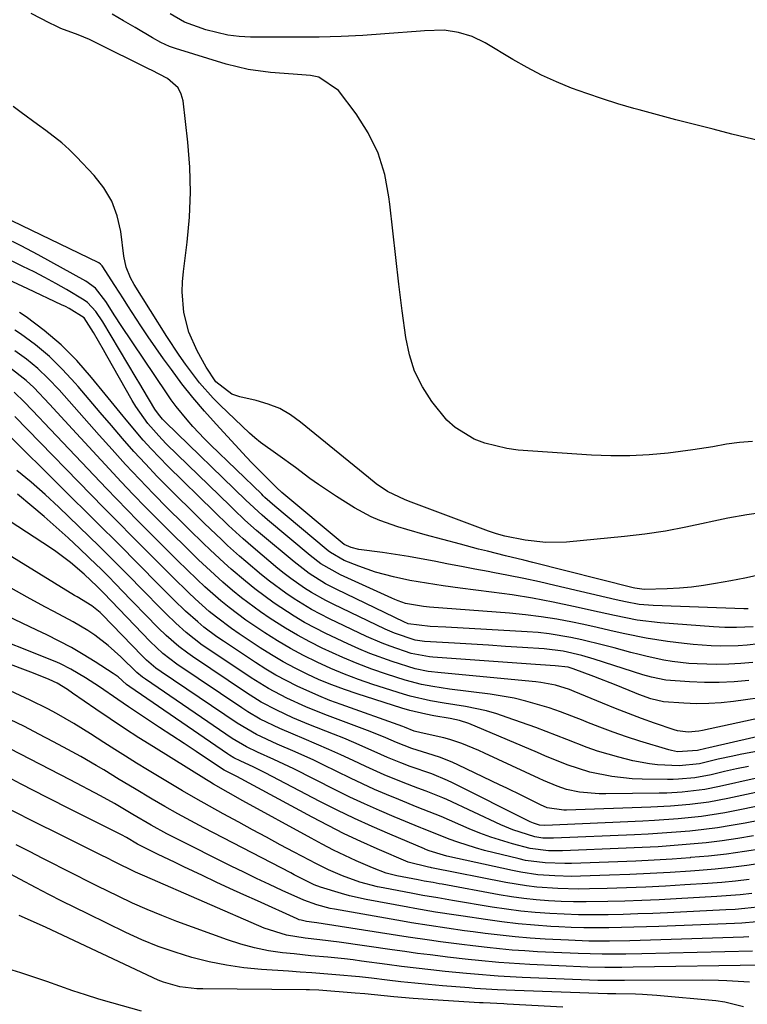
# Model space of a CAD drawing. Units: inches. Extents: x 1867866 to 1873196, y 421345 to 426710.
# Drawn here: x 1869600 to 1869751, y 425068 to 425272 of the extents above; entities that cross this region are included whole.
import ezdxf

# ---------------------------------------------------------------- set-up
doc = ezdxf.new("R2010")
doc.units = ezdxf.units.IN
doc.header["$MEASUREMENT"] = 0
doc.layers.add('7', color=7, linetype='Continuous')
doc.layers.add('8', color=7, linetype='Continuous')

msp = doc.modelspace()

# ---------------------------------------------------------------- linework, layer by layer
at = {"layer": '7', "color": 18}
for points in [[(1869754.86, 425169.89, 1762), (1869750.92, 425169.34, 1762), (1869747, 425168.62, 1762), (1869743.1, 425167.78, 1762), (1869742.48, 425167.63, 1762), (1869738.28, 425166.72, 1762), (1869734.05, 425165.93, 1762), (1869729.79, 425165.31, 1762), (1869725.52, 425164.81, 1762), (1869713.51, 425163.64, 1762), (1869709.21, 425163.53, 1762), (1869704.93, 425164.03, 1762), (1869700.67, 425164.86, 1762), (1869698.95, 425165.35, 1762), (1869697.27, 425165.93, 1762), (1869681.25, 425171.94, 1762), (1869679.98, 425172.42, 1762), (1869676.31, 425174.16, 1762), (1869674, 425175.75, 1762), (1869672.36, 425177.03, 1762), (1869658.29, 425188.59, 1762), (1869656.17, 425190.09, 1762), (1869653.95, 425191.37, 1762), (1869651.56, 425192.32, 1762), (1869649.08, 425193.05, 1762), (1869645.69, 425193.79, 1762), (1869644.02, 425194.35, 1762), (1869640.71, 425196.91, 1762), (1869638.66, 425199.95, 1762), (1869636.78, 425203.37, 1762), (1869635.07, 425207.25, 1762), (1869634.06, 425211.37, 1762), (1869633.71, 425215.61, 1762), (1869633.77, 425217.74, 1762), (1869633.95, 425219.87, 1762), (1869634.73, 425225.97, 1762), (1869635.2, 425231.15, 1762), (1869635.42, 425236.33, 1762), (1869635.27, 425241.51, 1762), (1869634.86, 425246.7, 1762), (1869633.87, 425255.29, 1762), (1869633.47, 425256.73, 1762), (1869632.84, 425258.02, 1762), (1869630.66, 425259.96, 1762), (1869627.32, 425261.67, 1762), (1869626.81, 425261.9, 1762), (1869615.55, 425267.48, 1762), (1869614.41, 425268.02, 1762), (1869612.07, 425269, 1762), (1869608.52, 425270.34, 1762), (1869607.37, 425270.86, 1762), (1869606.24, 425271.42, 1762), (1869602.35, 425273.43, 1762)], [(1869752.12, 425184.55, 1764), (1869749.4, 425184.36, 1764), (1869746.7, 425184, 1764), (1869743.9, 425183.46, 1764), (1869739.73, 425182.8, 1764), (1869734.6, 425182.14, 1764), (1869730.64, 425181.76, 1764), (1869726.67, 425181.53, 1764), (1869722.69, 425181.53, 1764), (1869718.71, 425181.69, 1764), (1869703.44, 425182.77, 1764), (1869701.1, 425183.06, 1764), (1869696.55, 425184.19, 1764), (1869694.34, 425185.03, 1764), (1869690.37, 425187.43, 1764), (1869688.67, 425189, 1764), (1869685.53, 425192.86, 1764), (1869683.57, 425195.93, 1764), (1869681.96, 425199.14, 1764), (1869680.86, 425202.56, 1764), (1869680.12, 425206.12, 1764), (1869679.4, 425211.71, 1764), (1869678.71, 425217.25, 1764), (1869678.04, 425222.78, 1764), (1869677.41, 425228.32, 1764), (1869676.8, 425233.87, 1764), (1869676.63, 425235.38, 1764), (1869675.74, 425240.02, 1764), (1869674.39, 425244.47, 1764), (1869672.32, 425248.64, 1764), (1869669.79, 425252.63, 1764), (1869666.14, 425257.43, 1764), (1869662.05, 425260.23, 1764), (1869660.37, 425260.59, 1764), (1869656.77, 425260.86, 1764), (1869652.05, 425261.21, 1764), (1869647.37, 425261.81, 1764), (1869642.79, 425262.95, 1764), (1869632.31, 425266.19, 1764), (1869631.06, 425266.63, 1764), (1869629.27, 425267.46, 1764), (1869627.53, 425268.42, 1764), (1869623.92, 425270.55, 1764), (1869621.53, 425271.94, 1764), (1869619.14, 425273.32, 1764)], [(1869753.67, 425247.02, 1766), (1869747.84, 425248.41, 1766), (1869743.92, 425249.4, 1766), (1869740.07, 425250.38, 1766), (1869736.23, 425251.38, 1766), (1869732.39, 425252.41, 1766), (1869728.56, 425253.45, 1766), (1869727.45, 425253.75, 1766), (1869724.19, 425254.7, 1766), (1869720.95, 425255.7, 1766), (1869717.73, 425256.8, 1766), (1869714.54, 425257.96, 1766), (1869711.4, 425259.25, 1766), (1869708.32, 425260.65, 1766), (1869705.31, 425262.21, 1766), (1869702.37, 425263.89, 1766), (1869696.59, 425267.39, 1766), (1869693.91, 425268.7, 1766), (1869691.05, 425269.51, 1766), (1869688.08, 425269.98, 1766), (1869684, 425269.87, 1766), (1869683.18, 425269.81, 1766), (1869675.76, 425269.21, 1766), (1869671.23, 425268.89, 1766), (1869666.7, 425268.66, 1766), (1869662.16, 425268.55, 1766), (1869657.62, 425268.51, 1766), (1869647.88, 425268.57, 1766), (1869645.52, 425268.69, 1766), (1869643.2, 425268.95, 1766), (1869638.63, 425270.04, 1766), (1869634.18, 425271.62, 1766), (1869631.22, 425273.37, 1766)], [(1869751.22, 425149.79, 1758), (1869750.77, 425149.8, 1758), (1869750.31, 425149.81, 1758), (1869731.47, 425150.45, 1758), (1869728.58, 425150.7, 1758), (1869725.72, 425151.21, 1758), (1869723.83, 425151.63, 1758), (1869711.07, 425154.64, 1758), (1869707.86, 425155.37, 1758), (1869704.65, 425156.07, 1758), (1869701.43, 425156.72, 1758), (1869698.19, 425157.34, 1758), (1869697.26, 425157.51, 1758), (1869694.49, 425158.03, 1758), (1869691.72, 425158.55, 1758), (1869688.96, 425159.08, 1758), (1869686.03, 425159.65, 1758), (1869683.34, 425160.15, 1758), (1869680.66, 425160.63, 1758), (1869677.96, 425161.05, 1758), (1869675.26, 425161.45, 1758), (1869670.4, 425162.13, 1758), (1869668.79, 425162.54, 1758), (1869667.32, 425163.17, 1758), (1869666.92, 425163.47, 1758), (1869654.41, 425173.96, 1758), (1869654.18, 425174.16, 1758), (1869653.51, 425174.77, 1758), (1869651.47, 425176.76, 1758), (1869649.24, 425178.99, 1758), (1869648.15, 425180.13, 1758), (1869647.07, 425181.28, 1758), (1869640.76, 425188.11, 1758), (1869638.31, 425190.85, 1758), (1869635.93, 425193.65, 1758), (1869633.65, 425196.54, 1758), (1869631.44, 425199.48, 1758), (1869629.82, 425201.71, 1758), (1869628.21, 425203.97, 1758), (1869626.63, 425206.25, 1758), (1869625.09, 425208.56, 1758), (1869622.4, 425212.75, 1758), (1869621.5, 425214.16, 1758), (1869619.7, 425216.97, 1758), (1869617.06, 425221.05, 1758), (1869616.75, 425221.39, 1758), (1869616.37, 425221.66, 1758), (1869616.24, 425221.74, 1758), (1869596.46, 425231.27, 1758)], [(1869752.24, 425146.06, 1756), (1869748.78, 425145.89, 1756), (1869746.36, 425145.92, 1756), (1869745.18, 425145.98, 1756), (1869744, 425146.05, 1756), (1869732.98, 425146.87, 1756), (1869728.19, 425147.46, 1756), (1869723.44, 425148.4, 1756), (1869720.28, 425149.09, 1756), (1869714.97, 425150.28, 1756), (1869710.73, 425151.16, 1756), (1869706.47, 425151.97, 1756), (1869702.19, 425152.66, 1756), (1869697.9, 425153.27, 1756), (1869691.4, 425154.1, 1756), (1869687.92, 425154.57, 1756), (1869686.18, 425154.82, 1756), (1869682.71, 425155.36, 1756), (1869680.98, 425155.67, 1756), (1869677.55, 425156.4, 1756), (1869673.82, 425157.41, 1756), (1869672.08, 425158, 1756), (1869670.35, 425158.64, 1756), (1869667.33, 425159.83, 1756), (1869664.46, 425161.47, 1756), (1869664.02, 425161.8, 1756), (1869663.59, 425162.15, 1756), (1869652.92, 425171.11, 1756), (1869651.88, 425172.01, 1756), (1869650.87, 425172.94, 1756), (1869650.54, 425173.25, 1756), (1869650.21, 425173.57, 1756), (1869639.6, 425183.85, 1756), (1869638.34, 425185.11, 1756), (1869635.9, 425187.69, 1756), (1869634.72, 425189.02, 1756), (1869632.47, 425191.78, 1756), (1869631.42, 425193.21, 1756), (1869630.4, 425194.67, 1756), (1869621.02, 425208.64, 1756), (1869619.69, 425210.67, 1756), (1869617.85, 425213.63, 1756), (1869615.67, 425216.39, 1756), (1869613.71, 425217.85, 1756), (1869603.78, 425223.33, 1756), (1869600.23, 425225.22, 1756), (1869598.43, 425226.12, 1756)], [(1869755.87, 425142.77, 1754), (1869750.99, 425142.24, 1754), (1869749.13, 425142.12, 1754), (1869745.4, 425142.05, 1754), (1869743.53, 425142.1, 1754), (1869739.81, 425142.36, 1754), (1869737.95, 425142.56, 1754), (1869734.5, 425142.99, 1754), (1869732.26, 425143.31, 1754), (1869730.03, 425143.67, 1754), (1869725.59, 425144.58, 1754), (1869723.38, 425145.09, 1754), (1869718.96, 425146.08, 1754), (1869716.74, 425146.56, 1754), (1869714.72, 425146.98, 1754), (1869711.48, 425147.61, 1754), (1869708.23, 425148.14, 1754), (1869704.97, 425148.54, 1754), (1869701.68, 425148.86, 1754), (1869685.06, 425150.13, 1754), (1869683.79, 425150.23, 1754), (1869680.06, 425150.89, 1754), (1869678.53, 425151.42, 1754), (1869677.86, 425151.7, 1754), (1869677.2, 425151.98, 1754), (1869666.57, 425156.81, 1754), (1869662.5, 425159.13, 1754), (1869660.26, 425160.83, 1754), (1869651.42, 425168.25, 1754), (1869650.27, 425169.25, 1754), (1869646.92, 425172.36, 1754), (1869630.24, 425188.54, 1754), (1869629.62, 425189.17, 1754), (1869628.77, 425190.19, 1754), (1869628.02, 425191.28, 1754), (1869625.59, 425195.34, 1754), (1869624.87, 425196.54, 1754), (1869624.15, 425197.75, 1754), (1869617.18, 425209.43, 1754), (1869615.74, 425211.54, 1754), (1869614.01, 425213.39, 1754), (1869613.34, 425213.9, 1754), (1869609.68, 425216.11, 1754), (1869607.45, 425217.39, 1754), (1869605.2, 425218.62, 1754), (1869602.92, 425219.79, 1754), (1869600.61, 425220.91, 1754), (1869596.22, 425223.03, 1754)], [(1869752.17, 425138.65, 1752), (1869749.67, 425138.43, 1752), (1869747.18, 425138.28, 1752), (1869744.67, 425138.24, 1752), (1869740.66, 425138.35, 1752), (1869738.91, 425138.45, 1752), (1869735.44, 425138.85, 1752), (1869733.71, 425139.14, 1752), (1869730.28, 425139.86, 1752), (1869728.57, 425140.27, 1752), (1869726.87, 425140.71, 1752), (1869723.38, 425141.66, 1752), (1869721.15, 425142.24, 1752), (1869716.68, 425143.32, 1752), (1869714.43, 425143.81, 1752), (1869709.9, 425144.59, 1752), (1869707.62, 425144.84, 1752), (1869705.33, 425145.01, 1752), (1869688.43, 425145.94, 1752), (1869685.21, 425146.11, 1752), (1869680.59, 425146.68, 1752), (1869679.69, 425147.07, 1752), (1869665.81, 425153.77, 1752), (1869663.46, 425155, 1752), (1869660.08, 425157.1, 1752), (1869656.91, 425159.51, 1752), (1869649.92, 425165.38, 1752), (1869649.11, 425166.08, 1752), (1869646.72, 425168.21, 1752), (1869644.4, 425170.42, 1752), (1869643.63, 425171.16, 1752), (1869630.46, 425184.01, 1752), (1869629.44, 425185.04, 1752), (1869626.55, 425188.28, 1752), (1869624.03, 425191.81, 1752), (1869623.28, 425193.06, 1752), (1869618.03, 425202.34, 1752), (1869617.35, 425203.55, 1752), (1869615.3, 425207.17, 1752), (1869613.37, 425210.24, 1752), (1869610.2, 425212.18, 1752), (1869609.43, 425212.57, 1752), (1869608.65, 425212.95, 1752), (1869601.61, 425216.24, 1752), (1869597.5, 425218.18, 1752)], [(1869756.11, 425131.64, 1748), (1869748.18, 425130.53, 1748), (1869745.61, 425130.26, 1748), (1869743.04, 425130.08, 1748), (1869740.47, 425130.06, 1748), (1869737.89, 425130.15, 1748), (1869733.62, 425130.46, 1748), (1869731.04, 425131.07, 1748), (1869728.54, 425132, 1748), (1869727.71, 425132.33, 1748), (1869723.78, 425133.93, 1748), (1869719.18, 425135.75, 1748), (1869714.89, 425137.35, 1748), (1869713.84, 425137.64, 1748), (1869711.12, 425137.95, 1748), (1869708.09, 425138.18, 1748), (1869707.08, 425138.25, 1748), (1869685.73, 425139.75, 1748), (1869685.08, 425139.81, 1748), (1869681.25, 425140.5, 1748), (1869676.86, 425142, 1748), (1869675.21, 425142.63, 1748), (1869671.98, 425144.06, 1748), (1869664.3, 425147.72, 1748), (1869662.42, 425148.67, 1748), (1869660.56, 425149.66, 1748), (1869656.96, 425151.84, 1748), (1869655.21, 425153.02, 1748), (1869651.83, 425155.52, 1748), (1869650.19, 425156.85, 1748), (1869646.9, 425159.62, 1748), (1869645.62, 425160.72, 1748), (1869643.12, 425162.96, 1748), (1869641.9, 425164.1, 1748), (1869639.48, 425166.43, 1748), (1869638.27, 425167.6, 1748), (1869637.07, 425168.78, 1748), (1869630.99, 425174.78, 1748), (1869628.5, 425177.3, 1748), (1869626.04, 425179.87, 1748), (1869623.64, 425182.49, 1748), (1869621.29, 425185.16, 1748), (1869618.98, 425187.85, 1748), (1869616.67, 425190.56, 1748), (1869614.36, 425193.26, 1748), (1869612.06, 425195.97, 1748), (1869611.45, 425196.69, 1748), (1869608.86, 425199.51, 1748), (1869606.13, 425202.18, 1748), (1869603.2, 425204.62, 1748), (1869600.13, 425206.91, 1748), (1869598.97, 425207.7, 1748)], [(1869756.43, 425127.68, 1746), (1869741.71, 425124.52, 1746), (1869740.98, 425124.39, 1746), (1869738.76, 425124.17, 1746), (1869736.58, 425124.41, 1746), (1869735.87, 425124.61, 1746), (1869731.8, 425126.03, 1746), (1869729.07, 425127.01, 1746), (1869726.36, 425128.02, 1746), (1869723.66, 425129.08, 1746), (1869720.98, 425130.17, 1746), (1869715.09, 425132.62, 1746), (1869714.13, 425133, 1746), (1869711.19, 425133.9, 1746), (1869708.16, 425134.47, 1746), (1869707.14, 425134.59, 1746), (1869687.47, 425136.46, 1746), (1869684.75, 425136.79, 1746), (1869682.06, 425137.31, 1746), (1869677.31, 425138.81, 1746), (1869672.63, 425140.52, 1746), (1869670.34, 425141.49, 1746), (1869668.07, 425142.52, 1746), (1869663.54, 425144.68, 1746), (1869659.1, 425146.97, 1746), (1869656.95, 425148.24, 1746), (1869652.77, 425150.96, 1746), (1869648.76, 425153.94, 1746), (1869646.82, 425155.52, 1746), (1869643.87, 425158.03, 1746), (1869642.39, 425159.34, 1746), (1869639.48, 425162.05, 1746), (1869638.06, 425163.43, 1746), (1869635.22, 425166.2, 1746), (1869633.81, 425167.59, 1746), (1869630.66, 425170.71, 1746), (1869627.71, 425173.69, 1746), (1869624.8, 425176.71, 1746), (1869621.94, 425179.78, 1746), (1869619.12, 425182.89, 1746), (1869616.48, 425185.85, 1746), (1869614.39, 425188.2, 1746), (1869612.3, 425190.56, 1746), (1869610.21, 425192.92, 1746), (1869608.12, 425195.28, 1746), (1869605.88, 425197.65, 1746), (1869603.71, 425199.72, 1746), (1869601.38, 425201.62, 1746), (1869598.96, 425203.41, 1746)], [(1869756.62, 425124.03, 1744), (1869743.02, 425120.92, 1744), (1869742.44, 425120.78, 1744), (1869740.7, 425120.36, 1744), (1869736.57, 425120.1, 1744), (1869735.33, 425120.33, 1744), (1869734.72, 425120.49, 1744), (1869728.74, 425122.32, 1744), (1869725.96, 425123.21, 1744), (1869723.19, 425124.16, 1744), (1869720.45, 425125.18, 1744), (1869717.73, 425126.26, 1744), (1869716.97, 425126.57, 1744), (1869714.63, 425127.49, 1744), (1869712.27, 425128.37, 1744), (1869709.89, 425129.18, 1744), (1869707.49, 425129.94, 1744), (1869705.06, 425130.6, 1744), (1869702.62, 425131.19, 1744), (1869700.15, 425131.65, 1744), (1869697.66, 425132.03, 1744), (1869689.21, 425133.11, 1744), (1869685.71, 425133.62, 1744), (1869683.39, 425134.03, 1744), (1869679.97, 425134.93, 1744), (1869676.09, 425136.2, 1744), (1869673.05, 425137.25, 1744), (1869670.04, 425138.39, 1744), (1869667.07, 425139.64, 1744), (1869662.77, 425141.62, 1744), (1869660.19, 425142.91, 1744), (1869657.64, 425144.28, 1744), (1869655.15, 425145.74, 1744), (1869651.97, 425147.76, 1744), (1869649.94, 425149.14, 1744), (1869646.01, 425152.07, 1744), (1869644.11, 425153.62, 1744), (1869642.12, 425155.33, 1744), (1869638.73, 425158.41, 1744), (1869637.07, 425159.99, 1744), (1869633.8, 425163.19, 1744), (1869632.17, 425164.8, 1744), (1869628.63, 425168.32, 1744), (1869626.06, 425170.91, 1744), (1869623.52, 425173.52, 1744), (1869621.02, 425176.17, 1744), (1869618.53, 425178.83, 1744), (1869610.9, 425187.13, 1744), (1869609.32, 425188.85, 1744), (1869606.17, 425192.28, 1744), (1869602.87, 425195.76, 1744), (1869601.27, 425197.24, 1744), (1869597.8, 425199.91, 1744)], [(1869756.6, 425120.82, 1742), (1869749.59, 425119.5, 1742), (1869748.06, 425119.2, 1742), (1869745, 425118.54, 1742), (1869741.12, 425117.61, 1742), (1869736.91, 425117.18, 1742), (1869732.42, 425117.38, 1742), (1869730.7, 425117.57, 1742), (1869727.3, 425118.23, 1742), (1869724.36, 425118.96, 1742), (1869719.96, 425120.22, 1742), (1869717.81, 425120.98, 1742), (1869713.55, 425122.67, 1742), (1869709.27, 425124.32, 1742), (1869707.12, 425125.11, 1742), (1869701.17, 425127.24, 1742), (1869699.04, 425127.94, 1742), (1869696.89, 425128.56, 1742), (1869692.52, 425129.48, 1742), (1869688.09, 425130.2, 1742), (1869685.24, 425130.68, 1742), (1869681.03, 425131.63, 1742), (1869679.64, 425132.04, 1742), (1869673.27, 425134.09, 1742), (1869670.32, 425135.11, 1742), (1869667.4, 425136.2, 1742), (1869664.53, 425137.4, 1742), (1869661.69, 425138.69, 1742), (1869658.91, 425140.08, 1742), (1869656.17, 425141.55, 1742), (1869653.49, 425143.14, 1742), (1869650.85, 425144.8, 1742), (1869648.75, 425146.18, 1742), (1869646.93, 425147.42, 1742), (1869643.42, 425150.05, 1742), (1869641.71, 425151.44, 1742), (1869638.41, 425154.35, 1742), (1869636.8, 425155.85, 1742), (1869634.66, 425157.92, 1742), (1869632.81, 425159.75, 1742), (1869630.97, 425161.57, 1742), (1869629.13, 425163.4, 1742), (1869627.29, 425165.24, 1742), (1869624.42, 425168.13, 1742), (1869622.26, 425170.34, 1742), (1869620.11, 425172.56, 1742), (1869617.98, 425174.79, 1742), (1869605.04, 425188.42, 1742), (1869604.02, 425189.5, 1742), (1869600.95, 425192.72, 1742), (1869598.81, 425194.76, 1742)], [(1869752.69, 425114.54, 1738), (1869745.28, 425112.86, 1738), (1869742.19, 425112.26, 1738), (1869737.49, 425111.69, 1738), (1869734.34, 425111.51, 1738), (1869732.76, 425111.47, 1738), (1869721.65, 425111.32, 1738), (1869720.27, 425111.34, 1738), (1869716.17, 425111.71, 1738), (1869713.48, 425112.25, 1738), (1869711.56, 425112.91, 1738), (1869708.75, 425114.13, 1738), (1869707.82, 425114.55, 1738), (1869696.49, 425119.82, 1738), (1869695.31, 425120.35, 1738), (1869691.73, 425121.82, 1738), (1869689.29, 425122.63, 1738), (1869688.05, 425122.97, 1738), (1869683.3, 425123.99, 1738), (1869681.83, 425124.4, 1738), (1869679.88, 425125.17, 1738), (1869679.48, 425125.31, 1738), (1869666.67, 425129.9, 1738), (1869664.36, 425130.77, 1738), (1869662.06, 425131.69, 1738), (1869657.54, 425133.72, 1738), (1869653.16, 425136.01, 1738), (1869651.03, 425137.27, 1738), (1869648.94, 425138.6, 1738), (1869642.28, 425143.03, 1738), (1869640.9, 425143.98, 1738), (1869638.21, 425146, 1738), (1869636.91, 425147.07, 1738), (1869634.4, 425149.3, 1738), (1869631.98, 425151.64, 1738), (1869628.1, 425155.53, 1738), (1869625.32, 425158.34, 1738), (1869623.92, 425159.75, 1738), (1869621.14, 425162.57, 1738), (1869619.74, 425163.97, 1738), (1869616.94, 425166.77, 1738), (1869598.23, 425185.33, 1738)], [(1869759.93, 425113.17, 1736), (1869747.03, 425110.38, 1736), (1869743.07, 425109.64, 1736), (1869739.08, 425109.11, 1736), (1869735.07, 425108.76, 1736), (1869731.04, 425108.55, 1736), (1869713.48, 425107.95, 1736), (1869712.94, 425107.94, 1736), (1869709.5, 425108.46, 1736), (1869708.1, 425109.09, 1736), (1869704.19, 425111.02, 1736), (1869701.12, 425112.51, 1736), (1869699.58, 425113.25, 1736), (1869691.07, 425117.32, 1736), (1869689.77, 425117.9, 1736), (1869687.11, 425118.94, 1736), (1869684.68, 425119.72, 1736), (1869681.4, 425120.79, 1736), (1869678.18, 425122.02, 1736), (1869675.98, 425122.96, 1736), (1869673.44, 425123.99, 1736), (1869672.16, 425124.49, 1736), (1869663.34, 425127.81, 1736), (1869659.35, 425129.42, 1736), (1869655.44, 425131.21, 1736), (1869651.64, 425133.22, 1736), (1869647.99, 425135.48, 1736), (1869639.04, 425141.45, 1736), (1869637.87, 425142.26, 1736), (1869634.51, 425144.88, 1736), (1869632.38, 425146.77, 1736), (1869630.34, 425148.76, 1736), (1869624.5, 425154.7, 1736), (1869623.5, 425155.72, 1736), (1869621.5, 425157.75, 1736), (1869619.5, 425159.78, 1736), (1869617.48, 425161.79, 1736), (1869616.46, 425162.78, 1736), (1869608.06, 425170.88, 1736), (1869605.23, 425173.51, 1736), (1869602.33, 425176.07, 1736), (1869599.34, 425178.51, 1736)], [(1869759.44, 425106.96, 1732), (1869750.57, 425105.26, 1732), (1869747.72, 425104.75, 1732), (1869744.87, 425104.3, 1732), (1869742, 425103.94, 1732), (1869739.13, 425103.62, 1732), (1869736.25, 425103.38, 1732), (1869733.37, 425103.16, 1732), (1869730.49, 425102.98, 1732), (1869727.6, 425102.84, 1732), (1869710.83, 425102.14, 1732), (1869708.59, 425102.16, 1732), (1869706.93, 425102.41, 1732), (1869702.34, 425103.86, 1732), (1869699.86, 425104.91, 1732), (1869688.65, 425110.14, 1732), (1869687.81, 425110.52, 1732), (1869684.37, 425111.89, 1732), (1869682.64, 425112.54, 1732), (1869679.57, 425113.72, 1732), (1869675.66, 425115.31, 1732), (1869671.82, 425117.04, 1732), (1869669.18, 425118.28, 1732), (1869666.66, 425119.44, 1732), (1869664.14, 425120.58, 1732), (1869661.6, 425121.68, 1732), (1869659.05, 425122.75, 1732), (1869656.71, 425123.71, 1732), (1869653.95, 425124.89, 1732), (1869649.9, 425126.87, 1732), (1869647.31, 425128.37, 1732), (1869646.05, 425129.19, 1732), (1869632.55, 425138.29, 1732), (1869629.68, 425140.48, 1732), (1869627.05, 425142.96, 1732), (1869617.35, 425153.08, 1732), (1869616.91, 425153.54, 1732), (1869616.02, 425154.45, 1732), (1869613.37, 425156.96, 1732), (1869610.51, 425159.42, 1732), (1869607.43, 425161.71, 1732), (1869606.37, 425162.42, 1732), (1869591.09, 425172.35, 1732)], [(1869762.81, 425110.72, 1734), (1869748.78, 425107.86, 1734), (1869746.38, 425107.4, 1734), (1869741.53, 425106.66, 1734), (1869736.66, 425106.15, 1734), (1869731.77, 425105.79, 1734), (1869729.32, 425105.66, 1734), (1869708.99, 425104.74, 1734), (1869707.89, 425104.82, 1734), (1869706.63, 425105.25, 1734), (1869705.95, 425105.55, 1734), (1869689.84, 425113.63, 1734), (1869688.77, 425114.14, 1734), (1869685.5, 425115.47, 1734), (1869681.05, 425117.06, 1734), (1869679.1, 425117.8, 1734), (1869676.35, 425118.92, 1734), (1869673.53, 425120.17, 1734), (1869669.35, 425122.01, 1734), (1869667.24, 425122.88, 1734), (1869665.12, 425123.74, 1734), (1869660.02, 425125.75, 1734), (1869656.65, 425127.16, 1734), (1869653.34, 425128.7, 1734), (1869650.12, 425130.41, 1734), (1869647.02, 425132.34, 1734), (1869635.8, 425139.87, 1734), (1869634.84, 425140.54, 1734), (1869632.99, 425141.94, 1734), (1869630.36, 425144.23, 1734), (1869628.7, 425145.86, 1734), (1869620.91, 425153.89, 1734), (1869620.31, 425154.51, 1734), (1869617.87, 425157, 1734), (1869616.63, 425158.23, 1734), (1869616, 425158.83, 1734), (1869612.44, 425162.23, 1734), (1869610, 425164.5, 1734), (1869607.53, 425166.74, 1734), (1869605.02, 425168.93, 1734), (1869602.47, 425171.08, 1734), (1869599.47, 425173.58, 1734)], [(1869754.14, 425099.94, 1728), (1869750.43, 425099.36, 1728), (1869746.71, 425098.84, 1728), (1869742.98, 425098.43, 1728), (1869739.24, 425098.09, 1728), (1869739.21, 425098.08, 1728), (1869735.45, 425097.81, 1728), (1869731.68, 425097.57, 1728), (1869727.92, 425097.38, 1728), (1869724.15, 425097.23, 1728), (1869714.54, 425096.89, 1728), (1869713.17, 425096.86, 1728), (1869709.07, 425096.98, 1728), (1869705.01, 425097.53, 1728), (1869703.67, 425097.83, 1728), (1869696.5, 425099.61, 1728), (1869694.63, 425100.11, 1728), (1869690.93, 425101.29, 1728), (1869689.1, 425101.96, 1728), (1869686.23, 425103.09, 1728), (1869683.62, 425104.13, 1728), (1869683.25, 425104.28, 1728), (1869677.74, 425106.55, 1728), (1869674.64, 425107.88, 1728), (1869671.55, 425109.25, 1728), (1869668.5, 425110.69, 1728), (1869665.47, 425112.18, 1728), (1869656.86, 425116.54, 1728), (1869652.73, 425118.51, 1728), (1869649.32, 425120.02, 1728), (1869647.02, 425121.13, 1728), (1869644.09, 425122.85, 1728), (1869626.05, 425135.14, 1728), (1869625.43, 425135.58, 1728), (1869624.25, 425136.57, 1728), (1869620.96, 425139.78, 1728), (1869618.34, 425142.15, 1728), (1869615.54, 425144.29, 1728), (1869614.07, 425145.27, 1728), (1869611.05, 425147.1, 1728), (1869607.06, 425149.21, 1728), (1869605.2, 425150.19, 1728), (1869601.52, 425152.21, 1728), (1869593.66, 425156.6, 1728)], [(1869754.21, 425096.95, 1726), (1869750.93, 425096.46, 1726), (1869747.65, 425096.04, 1726), (1869744.36, 425095.7, 1726), (1869741.06, 425095.43, 1726), (1869739.26, 425095.3, 1726), (1869735.05, 425095.03, 1726), (1869730.84, 425094.79, 1726), (1869726.63, 425094.59, 1726), (1869722.42, 425094.44, 1726), (1869716.4, 425094.24, 1726), (1869714.63, 425094.21, 1726), (1869711.08, 425094.28, 1726), (1869707.54, 425094.55, 1726), (1869704.04, 425095.06, 1726), (1869702.29, 425095.4, 1726), (1869688.62, 425098.42, 1726), (1869687.96, 425098.58, 1726), (1869684.99, 425099.53, 1726), (1869684.11, 425099.87, 1726), (1869683.99, 425099.92, 1726), (1869676.83, 425102.95, 1726), (1869673.15, 425104.56, 1726), (1869669.5, 425106.22, 1726), (1869665.88, 425107.98, 1726), (1869662.3, 425109.79, 1726), (1869650.91, 425115.73, 1726), (1869648.4, 425116.96, 1726), (1869645.85, 425118.13, 1726), (1869644.44, 425118.84, 1726), (1869643.54, 425119.38, 1726), (1869643.1, 425119.67, 1726), (1869622.79, 425133.56, 1726), (1869622.13, 425134.09, 1726), (1869620.37, 425135.64, 1726), (1869619.37, 425136.35, 1726), (1869615.59, 425138.79, 1726), (1869613.16, 425140.29, 1726), (1869610.69, 425141.74, 1726), (1869608.16, 425143.08, 1726), (1869605.6, 425144.36, 1726), (1869603.48, 425145.38, 1726), (1869600.45, 425146.83, 1726), (1869597.43, 425148.29, 1726)], [(1869751.44, 425093.56, 1724), (1869748.59, 425093.22, 1724), (1869745.74, 425092.95, 1724), (1869742.88, 425092.73, 1724), (1869738.04, 425092.43, 1724), (1869734.03, 425092.19, 1724), (1869730, 425091.99, 1724), (1869725.98, 425091.83, 1724), (1869721.96, 425091.69, 1724), (1869718.27, 425091.58, 1724), (1869716.09, 425091.55, 1724), (1869711.73, 425091.65, 1724), (1869707.37, 425091.96, 1724), (1869705.21, 425092.21, 1724), (1869700.9, 425092.92, 1724), (1869685.47, 425095.99, 1724), (1869685.26, 425096.03, 1724), (1869684.85, 425096.11, 1724), (1869680.64, 425097.13, 1724), (1869674.2, 425099.93, 1724), (1869670.77, 425101.47, 1724), (1869667.36, 425103.07, 1724), (1869664, 425104.76, 1724), (1869660.67, 425106.51, 1724), (1869645.07, 425114.94, 1724), (1869644.76, 425115.11, 1724), (1869642.97, 425115.97, 1724), (1869642.44, 425116.25, 1724), (1869642.09, 425116.47, 1724), (1869636.6, 425120.13, 1724), (1869634.07, 425121.8, 1724), (1869631.54, 425123.48, 1724), (1869629.01, 425125.15, 1724), (1869626.47, 425126.82, 1724), (1869622.52, 425129.43, 1724), (1869620.32, 425130.94, 1724), (1869616.51, 425133.61, 1724), (1869613.62, 425135.48, 1724), (1869610.58, 425137.27, 1724), (1869608.4, 425138.37, 1724), (1869607.65, 425138.69, 1724), (1869590.88, 425145.32, 1724)], [(1869751.96, 425090.64, 1722), (1869749.54, 425090.37, 1722), (1869744.71, 425090, 1722), (1869736.26, 425089.53, 1722), (1869732.71, 425089.35, 1722), (1869729.17, 425089.19, 1722), (1869725.62, 425089.06, 1722), (1869722.07, 425088.96, 1722), (1869717.56, 425088.88, 1722), (1869714.97, 425088.9, 1722), (1869712.37, 425088.99, 1722), (1869709.78, 425089.12, 1722), (1869707.2, 425089.34, 1722), (1869704.62, 425089.61, 1722), (1869702.06, 425089.98, 1722), (1869699.5, 425090.4, 1722), (1869687.67, 425092.57, 1722), (1869687.05, 425092.68, 1722), (1869685.81, 425092.91, 1722), (1869683.95, 425093.24, 1722), (1869682.71, 425093.47, 1722), (1869678.28, 425094.32, 1722), (1869676.07, 425094.89, 1722), (1869673.22, 425095.95, 1722), (1869669.82, 425097.46, 1722), (1869667.44, 425098.55, 1722), (1869665.08, 425099.68, 1722), (1869662.75, 425100.88, 1722), (1869660.44, 425102.11, 1722), (1869646.29, 425109.88, 1722), (1869643.21, 425111.6, 1722), (1869640.17, 425113.38, 1722), (1869639.43, 425113.82, 1722), (1869638.71, 425114.27, 1722), (1869627.73, 425121.09, 1722), (1869624.71, 425123, 1722), (1869621.7, 425124.94, 1722), (1869618.73, 425126.92, 1722), (1869615.77, 425128.94, 1722), (1869610.93, 425132.29, 1722), (1869609.88, 425133, 1722), (1869607.72, 425134.32, 1722), (1869606.1, 425135.07, 1722), (1869602.79, 425136.39, 1722), (1869584.57, 425143.24, 1722)], [(1869753, 425084.76, 1718), (1869749.94, 425084.5, 1718), (1869748.4, 425084.41, 1718), (1869732.69, 425083.79, 1718), (1869730.09, 425083.7, 1718), (1869727.49, 425083.62, 1718), (1869724.89, 425083.55, 1718), (1869722.29, 425083.49, 1718), (1869719.69, 425083.48, 1718), (1869717.09, 425083.5, 1718), (1869714.49, 425083.58, 1718), (1869711.89, 425083.7, 1718), (1869710.25, 425083.79, 1718), (1869706.84, 425084.04, 1718), (1869703.44, 425084.34, 1718), (1869700.04, 425084.74, 1718), (1869696.66, 425085.21, 1718), (1869692.01, 425085.91, 1718), (1869690.57, 425086.13, 1718), (1869686.26, 425086.79, 1718), (1869681.97, 425087.52, 1718), (1869680.54, 425087.78, 1718), (1869671.87, 425089.42, 1718), (1869668.45, 425090.17, 1718), (1869666.76, 425090.62, 1718), (1869662.42, 425091.94, 1718), (1869661.07, 425092.46, 1718), (1869657.63, 425094.19, 1718), (1869656.94, 425094.55, 1718), (1869656.25, 425094.91, 1718), (1869638.17, 425104.3, 1718), (1869635.46, 425105.73, 1718), (1869632.77, 425107.2, 1718), (1869630.11, 425108.71, 1718), (1869627.47, 425110.25, 1718), (1869623.81, 425112.43, 1718), (1869620.62, 425114.36, 1718), (1869617.45, 425116.31, 1718), (1869615.85, 425117.26, 1718), (1869612.61, 425119.1, 1718), (1869609.93, 425120.57, 1718), (1869606.94, 425122.18, 1718), (1869603.95, 425123.76, 1718), (1869600.93, 425125.31, 1718), (1869597.89, 425126.82, 1718)], [(1869751.35, 425081.62, 1716), (1869750.26, 425081.57, 1716), (1869730.91, 425080.96, 1716), (1869728.78, 425080.89, 1716), (1869726.66, 425080.84, 1716), (1869722.4, 425080.76, 1716), (1869718.15, 425080.77, 1716), (1869713.91, 425080.92, 1716), (1869709.05, 425081.18, 1716), (1869705.94, 425081.38, 1716), (1869702.83, 425081.64, 1716), (1869699.74, 425081.96, 1716), (1869696.64, 425082.34, 1716), (1869694.15, 425082.67, 1716), (1869692.31, 425082.92, 1716), (1869688.63, 425083.44, 1716), (1869684.95, 425083.99, 1716), (1869681.29, 425084.58, 1716), (1869679.46, 425084.89, 1716), (1869665.35, 425087.36, 1716), (1869664.41, 425087.54, 1716), (1869661.64, 425088.26, 1716), (1869658.95, 425089.24, 1716), (1869654.46, 425091.27, 1716), (1869651.79, 425092.51, 1716), (1869649.13, 425093.77, 1716), (1869646.48, 425095.05, 1716), (1869643.84, 425096.35, 1716), (1869632.17, 425102.2, 1716), (1869630.52, 425103.05, 1716), (1869627.27, 425104.82, 1716), (1869623.43, 425107.07, 1716), (1869619.63, 425109.32, 1716), (1869616.74, 425110.92, 1716), (1869610.4, 425114.23, 1716), (1869606.25, 425116.39, 1716), (1869602.1, 425118.55, 1716), (1869597.94, 425120.71, 1716)], [(1869752.13, 425078.68, 1714), (1869729.12, 425078.14, 1714), (1869725.82, 425078.07, 1714), (1869720.87, 425078.02, 1714), (1869715.92, 425078.15, 1714), (1869707.47, 425078.56, 1714), (1869704.84, 425078.71, 1714), (1869702.23, 425078.9, 1714), (1869699.61, 425079.14, 1714), (1869697, 425079.42, 1714), (1869694.02, 425079.77, 1714), (1869691.78, 425080.05, 1714), (1869687.31, 425080.63, 1714), (1869685.07, 425080.94, 1714), (1869680.61, 425081.59, 1714), (1869678.38, 425081.94, 1714), (1869661.63, 425084.57, 1714), (1869661.1, 425084.65, 1714), (1869659.51, 425084.84, 1714), (1869658.38, 425085.07, 1714), (1869657.98, 425085.2, 1714), (1869657.59, 425085.36, 1714), (1869649.34, 425089.09, 1714), (1869646.47, 425090.39, 1714), (1869643.61, 425091.7, 1714), (1869640.75, 425093.02, 1714), (1869637.9, 425094.35, 1714), (1869634.03, 425096.18, 1714), (1869632.21, 425097.05, 1714), (1869628.58, 425098.81, 1714), (1869624.42, 425100.92, 1714), (1869622.1, 425102.27, 1714), (1869621.12, 425102.81, 1714), (1869620.78, 425102.98, 1714), (1869610.84, 425107.97, 1714), (1869605.54, 425110.66, 1714), (1869600.26, 425113.37, 1714), (1869595, 425116.13, 1714)], [(1869754.02, 425075.76, 1712), (1869727.34, 425075.33, 1712), (1869724.99, 425075.3, 1712), (1869721.47, 425075.28, 1712), (1869717.95, 425075.37, 1712), (1869705.89, 425075.9, 1712), (1869701.61, 425076.14, 1712), (1869699.48, 425076.31, 1712), (1869695.21, 425076.72, 1712), (1869693.08, 425076.95, 1712), (1869688.82, 425077.43, 1712), (1869687.82, 425077.55, 1712), (1869685.19, 425077.87, 1712), (1869682.56, 425078.21, 1712), (1869679.94, 425078.57, 1712), (1869677.31, 425078.94, 1712), (1869666.29, 425080.56, 1712), (1869662.25, 425081.04, 1712), (1869659.22, 425081.38, 1712), (1869655.38, 425081.97, 1712), (1869650.74, 425083.44, 1712), (1869625.96, 425094.23, 1712), (1869624.02, 425095.1, 1712), (1869619.66, 425097.24, 1712), (1869618.05, 425098.03, 1712), (1869616.98, 425098.56, 1712), (1869608.17, 425102.95, 1712), (1869603.23, 425105.42, 1712), (1869598.3, 425107.9, 1712)], [(1869750.23, 425067.09, 1708), (1869746.35, 425068.06, 1708), (1869744.54, 425068.32, 1708), (1869732.29, 425069.44, 1708), (1869729.31, 425069.66, 1708), (1869727.82, 425069.72, 1708), (1869723.76, 425069.79, 1708), (1869723.11, 425069.79, 1708), (1869722.46, 425069.8, 1708), (1869722.24, 425069.8, 1708), (1869722.02, 425069.81, 1708), (1869702.74, 425070.47, 1708), (1869699.18, 425070.63, 1708), (1869695.63, 425070.85, 1708), (1869694.45, 425070.94, 1708), (1869693.27, 425071.04, 1708), (1869687.72, 425071.48, 1708), (1869684.85, 425071.74, 1708), (1869681.99, 425072.01, 1708), (1869679.12, 425072.32, 1708), (1869676.26, 425072.65, 1708), (1869673.02, 425073.03, 1708), (1869670.54, 425073.3, 1708), (1869665.57, 425073.76, 1708), (1869660.59, 425074.15, 1708), (1869658.17, 425074.32, 1708), (1869655.75, 425074.49, 1708), (1869650.17, 425074.86, 1708), (1869646.51, 425075.22, 1708), (1869642.88, 425075.73, 1708), (1869639.28, 425076.46, 1708), (1869635.72, 425077.34, 1708), (1869632.2, 425078.43, 1708), (1869628.73, 425079.64, 1708), (1869625.34, 425081.04, 1708), (1869621.99, 425082.56, 1708), (1869614.07, 425086.41, 1708), (1869611.38, 425087.73, 1708), (1869608.7, 425089.08, 1708), (1869606.03, 425090.45, 1708), (1869603.38, 425091.83, 1708), (1869599.97, 425093.63, 1708), (1869597.13, 425095.15, 1708)], [(1869712.73, 425067.06, 1706), (1869701.16, 425067.65, 1706), (1869700.45, 425067.69, 1706), (1869696.17, 425067.91, 1706), (1869695.46, 425067.95, 1706), (1869685.73, 425068.53, 1706), (1869683.71, 425068.67, 1706), (1869681.69, 425068.82, 1706), (1869677.66, 425069.21, 1706), (1869673.63, 425069.62, 1706), (1869671.62, 425069.79, 1706), (1869669.6, 425069.96, 1706), (1869662.09, 425070.53, 1706), (1869660.12, 425070.63, 1706), (1869659.46, 425070.65, 1706), (1869637.95, 425070.83, 1706), (1869636.76, 425070.87, 1706), (1869633.22, 425071.25, 1706), (1869629.8, 425072.2, 1706), (1869628.71, 425072.66, 1706), (1869605.41, 425083.58, 1706), (1869604.03, 425084.22, 1706), (1869599.85, 425086.04, 1706)], [(1869625.23, 425066.19, 1704), (1869619.09, 425067.92, 1704), (1869616.36, 425068.72, 1704), (1869613.64, 425069.56, 1704), (1869610.95, 425070.45, 1704), (1869608.26, 425071.39, 1704), (1869605.58, 425072.33, 1704), (1869602.89, 425073.25, 1704), (1869600.18, 425074.13, 1704), (1869597.47, 425074.98, 1704)]]:
    msp.add_polyline3d(points, dxfattribs=at)
at = {"layer": '8', "color": 18}
for points in [[(1869753.35, 425156.74, 1760), (1869750.5, 425156.17, 1760), (1869747.64, 425155.62, 1760), (1869744.47, 425155.04, 1760), (1869741.96, 425154.63, 1760), (1869739.45, 425154.31, 1760), (1869736.93, 425154.09, 1760), (1869734.39, 425153.96, 1760), (1869729.64, 425153.81, 1760), (1869727.69, 425154.09, 1760), (1869727.37, 425154.16, 1760), (1869706.49, 425159.41, 1760), (1869704.61, 425159.88, 1760), (1869700.85, 425160.81, 1760), (1869697.09, 425161.73, 1760), (1869695.21, 425162.2, 1760), (1869691.47, 425163.19, 1760), (1869684.16, 425165.16, 1760), (1869680.36, 425166.24, 1760), (1869678.47, 425166.82, 1760), (1869674.74, 425168.1, 1760), (1869672.93, 425168.86, 1760), (1869669.48, 425170.75, 1760), (1869665.72, 425173.11, 1760), (1869661.99, 425175.58, 1760), (1869660.17, 425176.88, 1760), (1869657.21, 425179.11, 1760), (1869653.58, 425181.74, 1760), (1869649.93, 425184.34, 1760), (1869648.79, 425185.3, 1760), (1869647.68, 425186.3, 1760), (1869641.6, 425192.08, 1760), (1869640.1, 425193.57, 1760), (1869637.3, 425196.72, 1760), (1869634.38, 425200.59, 1760), (1869633.05, 425202.49, 1760), (1869630.5, 425206.37, 1760), (1869623.74, 425217.14, 1760), (1869622.96, 425218.53, 1760), (1869622.09, 425220.74, 1760), (1869621.59, 425223.06, 1760), (1869620.94, 425228.2, 1760), (1869620.2, 425231.41, 1760), (1869619.1, 425234.45, 1760), (1869617.45, 425237.22, 1760), (1869615.42, 425239.82, 1760), (1869611.75, 425243.69, 1760), (1869610.25, 425245.17, 1760), (1869608.71, 425246.58, 1760), (1869605.38, 425249.15, 1760), (1869603.66, 425250.37, 1760), (1869600.27, 425252.86, 1760), (1869598.59, 425254.15, 1760)], [(1869751.37, 425134.87, 1750), (1869748.3, 425134.61, 1750), (1869745.22, 425134.46, 1750), (1869742.15, 425134.49, 1750), (1869739.07, 425134.62, 1750), (1869734.13, 425134.98, 1750), (1869731.13, 425135.56, 1750), (1869729.37, 425136.1, 1750), (1869719.25, 425139.34, 1750), (1869716.71, 425140.09, 1750), (1869712.82, 425140.97, 1750), (1869708.88, 425141.46, 1750), (1869704.37, 425141.75, 1750), (1869700.84, 425141.98, 1750), (1869697.32, 425142.2, 1750), (1869693.79, 425142.42, 1750), (1869690.26, 425142.63, 1750), (1869683.98, 425143.01, 1750), (1869682.07, 425143.26, 1750), (1869677.76, 425144.73, 1750), (1869676.8, 425145.14, 1750), (1869675.85, 425145.58, 1750), (1869665.06, 425150.76, 1750), (1869663.52, 425151.53, 1750), (1869660.53, 425153.2, 1750), (1869659.07, 425154.1, 1750), (1869656.25, 425156.06, 1750), (1869654.89, 425157.1, 1750), (1869653.56, 425158.18, 1750), (1869648.41, 425162.51, 1750), (1869646.34, 425164.31, 1750), (1869643.31, 425167.11, 1750), (1869640.35, 425169.97, 1750), (1869630.7, 425179.44, 1750), (1869627.25, 425182.99, 1750), (1869625.6, 425184.84, 1750), (1869622.41, 425188.63, 1750), (1869620.83, 425190.55, 1750), (1869617.7, 425194.39, 1750), (1869614.89, 425197.87, 1750), (1869611.81, 425201.35, 1750), (1869608.54, 425204.63, 1750), (1869605.01, 425207.62, 1750), (1869601.29, 425210.41, 1750), (1869599.91, 425211.35, 1750)], [(1869751.32, 425117.03, 1740), (1869748.81, 425116.53, 1740), (1869746.31, 425115.97, 1740), (1869743.55, 425115.32, 1740), (1869740.18, 425114.7, 1740), (1869736.77, 425114.39, 1740), (1869735.62, 425114.35, 1740), (1869734.48, 425114.35, 1740), (1869729.23, 425114.4, 1740), (1869727.12, 425114.48, 1740), (1869722.92, 425114.92, 1740), (1869718.32, 425115.82, 1740), (1869713.62, 425117.36, 1740), (1869709.03, 425119.27, 1740), (1869707.5, 425119.91, 1740), (1869693.19, 425125.94, 1740), (1869691.28, 425126.57, 1740), (1869689.31, 425126.97, 1740), (1869685.94, 425127.55, 1740), (1869684.26, 425127.87, 1740), (1869680.95, 425128.67, 1740), (1869679.31, 425129.15, 1740), (1869670.02, 425132.11, 1740), (1869667.37, 425133.01, 1740), (1869664.75, 425133.98, 1740), (1869662.17, 425135.06, 1740), (1869659.62, 425136.21, 1740), (1869657.13, 425137.46, 1740), (1869654.67, 425138.79, 1740), (1869652.26, 425140.21, 1740), (1869649.9, 425141.71, 1740), (1869645.52, 425144.61, 1740), (1869643.92, 425145.7, 1740), (1869640.82, 425148.03, 1740), (1869639.32, 425149.26, 1740), (1869636.41, 425151.83, 1740), (1869634.99, 425153.16, 1740), (1869631.73, 425156.38, 1740), (1869629.93, 425158.17, 1740), (1869628.14, 425159.96, 1740), (1869626.35, 425161.75, 1740), (1869624.56, 425163.55, 1740), (1869622.78, 425165.35, 1740), (1869621, 425167.15, 1740), (1869619.22, 425168.96, 1740), (1869617.45, 425170.77, 1740), (1869598.92, 425189.72, 1740)], [(1869752.36, 425102.62, 1730), (1869749.08, 425102.07, 1730), (1869745.79, 425101.58, 1730), (1869742.48, 425101.19, 1730), (1869739.17, 425100.86, 1730), (1869735.85, 425100.6, 1730), (1869732.53, 425100.36, 1730), (1869729.2, 425100.18, 1730), (1869725.88, 425100.03, 1730), (1869712.69, 425099.52, 1730), (1869711.72, 425099.49, 1730), (1869709.79, 425099.52, 1730), (1869705.97, 425099.98, 1730), (1869702.3, 425100.96, 1730), (1869697.75, 425102.37, 1730), (1869695.52, 425103.21, 1730), (1869693.31, 425104.1, 1730), (1869687.45, 425106.62, 1730), (1869684.99, 425107.63, 1730), (1869682.51, 425108.6, 1730), (1869678.65, 425110.15, 1730), (1869676.12, 425111.19, 1730), (1869673.6, 425112.28, 1730), (1869671.11, 425113.42, 1730), (1869668.64, 425114.59, 1730), (1869662.94, 425117.39, 1730), (1869661.02, 425118.31, 1730), (1869657.13, 425120.08, 1730), (1869653.4, 425121.68, 1730), (1869649.13, 425123.66, 1730), (1869645.08, 425126.03, 1730), (1869629.3, 425136.71, 1730), (1869628.25, 425137.46, 1730), (1869626.3, 425139.13, 1730), (1869625.38, 425140.03, 1730), (1869617.05, 425148.61, 1730), (1869616.66, 425149, 1730), (1869614.95, 425150.4, 1730), (1869611.86, 425152.24, 1730), (1869611.34, 425152.55, 1730), (1869592.32, 425164.26, 1730)], [(1869754.45, 425087.96, 1720), (1869750.5, 425087.5, 1720), (1869748.53, 425087.35, 1720), (1869746.55, 425087.23, 1720), (1869734.48, 425086.65, 1720), (1869731.4, 425086.52, 1720), (1869728.33, 425086.4, 1720), (1869725.25, 425086.31, 1720), (1869722.18, 425086.23, 1720), (1869722.03, 425086.23, 1720), (1869719.03, 425086.2, 1720), (1869716.02, 425086.22, 1720), (1869713.02, 425086.32, 1720), (1869710.02, 425086.47, 1720), (1869707.02, 425086.7, 1720), (1869704.03, 425086.99, 1720), (1869701.06, 425087.38, 1720), (1869698.09, 425087.83, 1720), (1869689.85, 425089.21, 1720), (1869686.76, 425089.72, 1720), (1869683.67, 425090.25, 1720), (1869681.62, 425090.63, 1720), (1869675.46, 425091.79, 1720), (1869674.22, 425092.05, 1720), (1869670.56, 425093, 1720), (1869667.01, 425094.28, 1720), (1869664.09, 425095.58, 1720), (1869661.42, 425096.88, 1720), (1869660.1, 425097.57, 1720), (1869656.94, 425099.24, 1720), (1869654.06, 425100.78, 1720), (1869651.17, 425102.32, 1720), (1869648.29, 425103.88, 1720), (1869645.42, 425105.44, 1720), (1869642.2, 425107.2, 1720), (1869639.37, 425108.77, 1720), (1869636.55, 425110.36, 1720), (1869633.75, 425111.99, 1720), (1869630.97, 425113.65, 1720), (1869626.51, 425116.35, 1720), (1869624.22, 425117.75, 1720), (1869621.95, 425119.16, 1720), (1869619.69, 425120.59, 1720), (1869617.44, 425122.04, 1720), (1869614.67, 425123.83, 1720), (1869611.17, 425125.98, 1720), (1869607.62, 425128.04, 1720), (1869605.82, 425129.01, 1720), (1869602.13, 425130.82, 1720), (1869597.97, 425132.72, 1720)], [(1869751.53, 425072.21, 1710), (1869746.77, 425072.5, 1710), (1869745.08, 425072.57, 1710), (1869741.69, 425072.61, 1710), (1869725.55, 425072.55, 1710), (1869724.16, 425072.54, 1710), (1869721.37, 425072.55, 1710), (1869720.68, 425072.56, 1710), (1869719.98, 425072.59, 1710), (1869704.31, 425073.2, 1710), (1869699.33, 425073.47, 1710), (1869694.36, 425073.88, 1710), (1869692.71, 425074.04, 1710), (1869688.32, 425074.47, 1710), (1869685.3, 425074.79, 1710), (1869682.28, 425075.13, 1710), (1869679.26, 425075.5, 1710), (1869676.25, 425075.89, 1710), (1869670.91, 425076.62, 1710), (1869669.17, 425076.84, 1710), (1869667.42, 425077.05, 1710), (1869663.92, 425077.39, 1710), (1869660.41, 425077.72, 1710), (1869656.91, 425078.08, 1710), (1869654.53, 425078.34, 1710), (1869651.61, 425078.76, 1710), (1869648.73, 425079.33, 1710), (1869645.9, 425080.1, 1710), (1869643.09, 425081.01, 1710), (1869632.56, 425084.86, 1710), (1869629.46, 425086.05, 1710), (1869626.4, 425087.31, 1710), (1869623.38, 425088.66, 1710), (1869620.38, 425090.07, 1710), (1869616.08, 425092.2, 1710), (1869614.44, 425093.01, 1710), (1869611.16, 425094.65, 1710), (1869609.53, 425095.48, 1710), (1869606.26, 425097.14, 1710), (1869604.63, 425097.98, 1710), (1869602.09, 425099.29, 1710), (1869599.18, 425100.76, 1710)]]:
    msp.add_polyline3d(points, dxfattribs=at)

doc.saveas('drawing.dxf')
